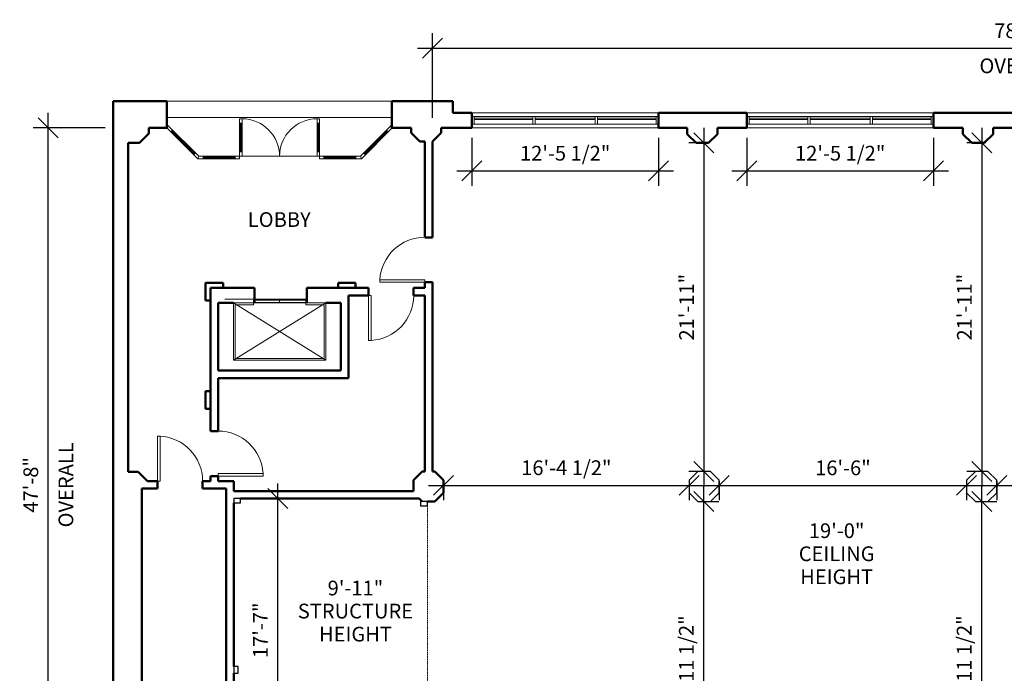
# Model space of a CAD drawing. Units: inches. Extents: x -3595 to 3799, y -2271 to 428.
# Drawn here: x -3583 to -2795, y -96 to 428 of the extents above; entities that cross this region are included whole.
import ezdxf

# ---------------------------------------------------------------- set-up
doc = ezdxf.new("R2010")
doc.units = ezdxf.units.IN
doc.header["$MEASUREMENT"] = 0
doc.linetypes.add('Hidden 1_8_', pattern=[0.1875, 0.125, -0.0625])
for name, color, linetype, lineweight in [('A-ANNO-DIMS', 211, 'Continuous', 9), ('A-COLS', 52, 'Continuous', 9), ('A-DETL-HDLN', 90, 'Hidden 1_8_', 9), ('A-DETL-THIN', 151, 'Continuous', 9), ('A-DETL-WIDE', 214, 'Continuous', 50), ('A-DOOR', 31, 'Continuous', 13), ('A-GLAZ-CURT', 52, 'Continuous', 9), ('A-GLAZ-CWMG', 51, 'Continuous', 9), ('A-WALL', 113, 'Continuous', 13), ('G-ANNO-TEXT', 231, 'Continuous', 9), ('Q-SPCQ', 91, 'Continuous', 9), ('S-COLS', 52, 'Continuous', 9)]:
    doc.layers.add(name, color=color, linetype=linetype, lineweight=lineweight)
doc.styles.add('Arial', font='arial.ttf', dxfattribs={"height": 11.802395})
doc.dimstyles.new('Linear_-_3_32__Arial_HUDSON', dxfattribs={"dimscale": 12, "dimtxt": 12, "dimasz": 1.333333, "dimexe": 1, "dimexo": 0.666667, "dimgap": 0.666667, "dimtad": 1, "dimdec": 0, "dimzin": 1, "dimdsep": 46, "dimlunit": 4, "dimtxsty": 'Arial', "dimblk1": 'OBLIQUE', "dimblk2": 'OBLIQUE', "dimsah": 1, "dimcen": 0.09, "dimdle": 1, "dimazin": 0, "dimtfac": 1, "dimtdec": 4, "dimtix": 1, "dimtmove": 0, "dimatfit": 3, "dimfxl": 1, "dimtvp": 1, "dimtfill": 1, "dimfrac": 2, "dimtolj": 1, "dimtzin": 0, "dimarcsym": 2})
doc.dimstyles.new('Linear_-_3_32__Arial_HUDSON_1_2_', dxfattribs={"dimscale": 12, "dimtxt": 12, "dimasz": 1.333333, "dimexe": 1, "dimexo": 0.666667, "dimgap": 0.666667, "dimtad": 1, "dimdec": 1, "dimrnd": 0.5, "dimzin": 1, "dimdsep": 46, "dimlunit": 4, "dimtxsty": 'Arial', "dimblk1": 'OBLIQUE', "dimblk2": 'OBLIQUE', "dimsah": 1, "dimcen": 0.09, "dimdle": 1, "dimazin": 0, "dimtfac": 1, "dimtdec": 4, "dimtix": 1, "dimtmove": 0, "dimatfit": 3, "dimfxl": 1, "dimtvp": 1, "dimtfill": 1, "dimfrac": 2, "dimtolj": 1, "dimtzin": 0, "dimarcsym": 2})

# ---------------------------------------------------------------- blocks, each defined once
blk = doc.blocks.new('Elevator-Hydraulic - Hudson-341765-HUDSON TWENTY FULL GROUND FLOOR')
at = {"layer": 'Q-SPCQ'}
for p, q in [((37.29, 23.11), (-36.71, -22.89)), ((-36.71, 23.11), (37.29, -22.89)), ((-36.71, 23.11), (-36.71, -22.89)), ((37.29, 23.11), (-36.71, 23.11)), ((37.29, 23.11), (-36.71, 23.11)), ((-36.71, 23.11), (-36.71, -22.89)), ((-35.21, 21.61), (35.79, 21.61)), ((-35.21, -21.39), (-35.21, 21.61)), ((35.79, 21.61), (35.79, -21.39)), ((37.29, -22.89), (37.29, 23.11)), ((37.29, -22.89), (37.29, 23.11)), ((-20.71, -22.89), (-36.71, -22.89)), ((-36.71, -22.89), (37.29, -22.89)), ((-35.21, -21.39), (-20.71, -21.39)), ((-20.71, -21.39), (-20.71, -22.89)), ((-20.71, -25.14), (-20.71, -23.14)), ((-20.71, -23.14), (21.29, -23.14)), ((0.29, -25.14), (0.29, -23.14)), ((21.29, -22.89), (21.29, -21.39)), ((21.29, -21.39), (35.79, -21.39)), ((37.29, -22.89), (21.29, -22.89)), ((21.29, -23.14), (21.29, -25.14)), ((-21.45, -25.89), (44.29, -25.89)), ((21.29, -25.14), (-20.71, -25.14))]:
    blk.add_line(p, q, dxfattribs=at)
blk = doc.blocks.new('Single-Flush - 36_ x 80_-318470-HUDSON TWENTY FULL GROUND FLOOR')
at = {"layer": 'A-DOOR', "lineweight": 20}
for p, q in [((16, 3), (16, 39.01)), ((18, 39.01), (16, 39.01)), ((18, 3), (18, 39.01)), ((18, 3), (16, 3))]:
    blk.add_line(p, q, dxfattribs=at)
at = {"layer": 'A-DOOR', "lineweight": 9}
blk.add_arc((18, 3), 36.07, 93.17885, 180, dxfattribs=at)
blk = doc.blocks.new('Single-Flush - 36_ x 80_-318469-HUDSON TWENTY FULL GROUND FLOOR')
at = {"layer": 'A-DOOR', "lineweight": 20}
for p, q in [((16, -3), (16, -39.01)), ((18, -3), (16, -3)), ((18, -3), (18, -39.01)), ((18, -39.01), (16, -39.01))]:
    blk.add_line(p, q, dxfattribs=at)
at = {"layer": 'A-DOOR', "lineweight": 9}
blk.add_arc((18, -3), 36.07, 180, 266.82115, dxfattribs=at)
blk = doc.blocks.new('Single-Flush - 36_ x 84_-194063-HUDSON TWENTY FULL GROUND FLOOR')
at = {"layer": 'A-DOOR', "lineweight": 20}
for p, q in [((16, -3), (16, -39.01)), ((18, -3), (16, -3)), ((18, -3), (18, -39.01)), ((18, -39.01), (16, -39.01))]:
    blk.add_line(p, q, dxfattribs=at)
at = {"layer": 'A-DOOR', "lineweight": 9}
blk.add_arc((18, -3), 36.07, 180, 266.82115, dxfattribs=at)
blk = doc.blocks.new('Single-Flush - 36_ x 84_-194041-HUDSON TWENTY FULL GROUND FLOOR')
at = {"layer": 'A-DOOR', "lineweight": 20}
for p, q in [((16, 3), (16, 39.01)), ((18, 39.01), (16, 39.01)), ((18, 3), (18, 39.01)), ((18, 3), (16, 3))]:
    blk.add_line(p, q, dxfattribs=at)
at = {"layer": 'A-DOOR', "lineweight": 9}
blk.add_arc((18, 3), 36.07, 93.17885, 180, dxfattribs=at)
blk = doc.blocks.new('Octagon Column - Octagon Column - 12_7_-188578-HUDSON TWENTY FULL GROUND FLOOR')
at = {"layer": 'A-COLS', "lineweight": 30}
for p, q in [((-5, 12.07), (-12.07, 5)), ((5, 12.07), (-5, 12.07)), ((12.07, 5), (5, 12.07)), ((-12.07, 5), (-12.07, -5)), ((12.07, -5), (12.07, 5)), ((-12.07, -5), (-5, -12.07)), ((5, -12.07), (12.07, -5)), ((-5, -12.07), (5, -12.07))]:
    blk.add_line(p, q, dxfattribs=at)
blk = doc.blocks.new('System Panel - Glazed-346990-HUDSON TWENTY FULL GROUND FLOOR')
at = {"layer": 'A-GLAZ-CURT', "lineweight": 13}
for p, q in [((23.42, 1.75), (-23.42, 1.75)), ((-23.42, 1.75), (-23.42, 0.75)), ((-23.42, 0.75), (23.42, 0.75)), ((23.42, 0.75), (23.42, 1.75))]:
    blk.add_line(p, q, dxfattribs=at)
blk = doc.blocks.new('System Panel - Glazed-346991-HUDSON TWENTY FULL GROUND FLOOR')
at = {"layer": 'A-GLAZ-CURT', "lineweight": 13}
for p, q in [((23.92, 1.75), (-23.92, 1.75)), ((-23.92, 1.75), (-23.92, 0.75)), ((-23.92, 0.75), (23.92, 0.75)), ((23.92, 0.75), (23.92, 1.75))]:
    blk.add_line(p, q, dxfattribs=at)
blk = doc.blocks.new('Rectangular Mullion - 2_ x 6_ rectangular-346986-HUDSON TWENTY FULL GROUND FLOOR')
at = {"layer": 'A-GLAZ-CWMG'}
for p, q in [((-274.45, 321.34), (-321.28, 321.34)), ((-274.45, 315.34), (-321.28, 315.34))]:
    blk.add_line(p, q, dxfattribs=at)
blk = doc.blocks.new('Rectangular Mullion - 2_ x 6_ rectangular-346987-HUDSON TWENTY FULL GROUND FLOOR')
at = {"layer": 'A-GLAZ-CWMG'}
for p, q in [((-224.61, 321.34), (-272.45, 321.34)), ((-224.61, 315.34), (-272.45, 315.34))]:
    blk.add_line(p, q, dxfattribs=at)
blk = doc.blocks.new('Rectangular Mullion - 2_ x 6_ rectangular-346488-HUDSON TWENTY FULL GROUND FLOOR')
at = {"layer": 'A-GLAZ-CWMG', "lineweight": 20}
for p, q in [((-2, 3), (0, 3)), ((-2, -3), (-2, 3)), ((0, 3), (0, -3)), ((0, -3), (-2, -3))]:
    blk.add_line(p, q, dxfattribs=at)
blk = doc.blocks.new('Rectangular Mullion - 2_ x 6_ rectangular-346491-HUDSON TWENTY FULL GROUND FLOOR')
at = {"layer": 'A-GLAZ-CWMG', "lineweight": 20}
for p, q in [((0, 3), (-2, 3)), ((-2, 3), (-2, -3)), ((0, -3), (0, 3)), ((-2, -3), (0, -3))]:
    blk.add_line(p, q, dxfattribs=at)
blk = doc.blocks.new('Rectangular Mullion - 2_ x 6_ rectangular-346482-HUDSON TWENTY FULL GROUND FLOOR')
at = {"layer": 'A-GLAZ-CWMG', "lineweight": 20}
for p, q in [((-1, 3), (1, 3)), ((-1, -3), (-1, 3)), ((1, 3), (1, -3)), ((1, -3), (-1, -3))]:
    blk.add_line(p, q, dxfattribs=at)
blk = doc.blocks.new('Dimension Lumber-Column - 4x6-361976-HUDSON TWENTY FULL GROUND FLOOR')
at = {"layer": 'S-COLS', "lineweight": 30}
for p, q in [((1.75, 2.75), (-1.75, 2.75)), ((-1.75, 2.75), (-1.75, -2.75)), ((1.75, -2.75), (1.75, 2.75)), ((-1.75, -2.75), (1.75, -2.75))]:
    blk.add_line(p, q, dxfattribs=at)
blk = doc.blocks.new('_Oblique')
at = {"color": 0, "linetype": 'ByBlock', "lineweight": -2}
blk.add_line((-0.5, -0.5), (0.5, 0.5), dxfattribs=at)
blk = doc.blocks.new('*D183')
at = {"layer": 'A-ANNO-DIMS', "color": 0, "lineweight": -2, "transparency": 16777216}
for p, q in [((-3252.89, 349.21), (-3252.89, 416.99)), ((-2308.89, 282.98), (-2308.89, 416.99)), ((-3264.89, 404.99), (-2296.89, 404.99))]:
    blk.add_line(p, q, dxfattribs=at)
at = {"layer": 'Defpoints', "color": 0, "transparency": 16777216}
for p in [(-2308.89, 404.99), (-3252.89, 341.21), (-2308.89, 274.98)]:
    blk.add_point(p, dxfattribs=at)
at = {"layer": 'A-ANNO-DIMS', "color": 0, "lineweight": -2, "transparency": 16777216, "xscale": 16, "yscale": 16, "zscale": 16, "rotation": 180}
blk.add_blockref('_Oblique', (-3252.89, 404.99), dxfattribs=at)
at = {"layer": 'A-ANNO-DIMS', "color": 0, "lineweight": -2, "transparency": 16777216, "xscale": 16, "yscale": 16, "zscale": 16}
blk.add_blockref('_Oblique', (-2308.89, 404.99), dxfattribs=at)
at = {"layer": 'A-ANNO-DIMS', "color": 0, "transparency": 16777216, "width": 90.3877, "attachment_point": 5, "style": 'Arial', "bg_fill": 3, "box_fill_scale": 1.25, "bg_fill_color": 256, "bg_fill_true_color": 13158600, "bg_fill_transparency": 0}
for s, insert, char_height in [('\\A1;78\'-8"', (-2780.89, 419.02), 11.802), ('\\A1;OVERALL', (-2780.89, 390.89), 11.8024)]:
    blk.add_mtext(s, dxfattribs=dict(at, insert=insert, char_height=char_height))
blk = doc.blocks.new('*D204')
at = {"layer": 'A-ANNO-DIMS', "color": 0, "lineweight": -2, "transparency": 16777216}
for p, q in [((-2801.1, 58.1), (-2801.1, 42.79)), ((-2603.6, 58.1), (-2603.6, 42.79)), ((-2813.1, 54.79), (-2591.6, 54.79))]:
    blk.add_line(p, q, dxfattribs=at)
at = {"layer": 'Defpoints', "color": 0, "transparency": 16777216}
for p in [(-2801.1, 66.1), (-2603.6, 66.1), (-2603.6, 54.79)]:
    blk.add_point(p, dxfattribs=at)
at = {"layer": 'A-ANNO-DIMS', "color": 0, "lineweight": -2, "transparency": 16777216, "xscale": 16, "yscale": 16, "zscale": 16, "rotation": 180}
blk.add_blockref('_Oblique', (-2801.1, 54.79), dxfattribs=at)
at = {"layer": 'A-ANNO-DIMS', "color": 0, "lineweight": -2, "transparency": 16777216, "xscale": 16, "yscale": 16, "zscale": 16}
blk.add_blockref('_Oblique', (-2603.6, 54.79), dxfattribs=at)
at = {"layer": 'A-ANNO-DIMS', "color": 0, "transparency": 16777216, "insert": (-2702.35, 68.89), "char_height": 11.8024, "width": 93.9323, "attachment_point": 5, "style": 'Arial', "bg_fill": 3, "box_fill_scale": 1.25, "bg_fill_color": 256, "bg_fill_true_color": 13158600, "bg_fill_transparency": 0}
blk.add_mtext('\\A1;16\'-5 1/2"', dxfattribs=at)
blk = doc.blocks.new('*D205')
at = {"layer": 'A-ANNO-DIMS', "color": 0, "lineweight": -2, "transparency": 16777216}
for p, q in [((-3023.25, 58.1), (-3023.25, 42.79)), ((-2825.25, 58.1), (-2825.25, 42.79)), ((-3035.25, 54.79), (-2813.25, 54.79))]:
    blk.add_line(p, q, dxfattribs=at)
at = {"layer": 'Defpoints', "color": 0, "transparency": 16777216}
for p in [(-3023.25, 66.1), (-2825.25, 66.1), (-2825.25, 54.79)]:
    blk.add_point(p, dxfattribs=at)
at = {"layer": 'A-ANNO-DIMS', "color": 0, "lineweight": -2, "transparency": 16777216, "xscale": 16, "yscale": 16, "zscale": 16, "rotation": 180}
blk.add_blockref('_Oblique', (-3023.25, 54.79), dxfattribs=at)
at = {"layer": 'A-ANNO-DIMS', "color": 0, "lineweight": -2, "transparency": 16777216, "xscale": 16, "yscale": 16, "zscale": 16}
blk.add_blockref('_Oblique', (-2825.25, 54.79), dxfattribs=at)
at = {"layer": 'A-ANNO-DIMS', "color": 0, "transparency": 16777216, "insert": (-2924.25, 68.81), "char_height": 11.802, "width": 61.1446, "attachment_point": 5, "style": 'Arial', "bg_fill": 3, "box_fill_scale": 1.25, "bg_fill_color": 256, "bg_fill_true_color": 13158600, "bg_fill_transparency": 0}
blk.add_mtext('\\A1;16\'-6"', dxfattribs=at)
blk = doc.blocks.new('*D206')
at = {"layer": 'A-ANNO-DIMS', "color": 0, "lineweight": -2, "transparency": 16777216}
for p, q in [((-3243.89, 58.1), (-3243.89, 42.79)), ((-3047.39, 58.1), (-3047.39, 42.79)), ((-3255.89, 54.79), (-3035.39, 54.79))]:
    blk.add_line(p, q, dxfattribs=at)
at = {"layer": 'Defpoints', "color": 0, "transparency": 16777216}
for p in [(-3243.89, 66.1), (-3047.39, 66.1), (-3047.39, 54.79)]:
    blk.add_point(p, dxfattribs=at)
at = {"layer": 'A-ANNO-DIMS', "color": 0, "lineweight": -2, "transparency": 16777216, "xscale": 16, "yscale": 16, "zscale": 16, "rotation": 180}
blk.add_blockref('_Oblique', (-3243.89, 54.79), dxfattribs=at)
at = {"layer": 'A-ANNO-DIMS', "color": 0, "lineweight": -2, "transparency": 16777216, "xscale": 16, "yscale": 16, "zscale": 16}
blk.add_blockref('_Oblique', (-3047.39, 54.79), dxfattribs=at)
at = {"layer": 'A-ANNO-DIMS', "color": 0, "transparency": 16777216, "insert": (-3145.64, 68.89), "char_height": 11.8024, "width": 93.9323, "attachment_point": 5, "style": 'Arial', "bg_fill": 3, "box_fill_scale": 1.25, "bg_fill_color": 256, "bg_fill_true_color": 13158600, "bg_fill_transparency": 0}
blk.add_mtext('\\A1;16\'-4 1/2"', dxfattribs=at)
blk = doc.blocks.new('*D215')
at = {"layer": 'A-ANNO-DIMS', "color": 0, "lineweight": -2, "transparency": 16777216}
for p, q in [((-2813.12, -233.75), (-2813.12, 53.75)), ((-2816.43, 41.75), (-2801.12, 41.75)), ((-2816.43, -221.75), (-2801.12, -221.75))]:
    blk.add_line(p, q, dxfattribs=at)
at = {"layer": 'Defpoints', "color": 0, "transparency": 16777216}
for p in [(-2824.43, 41.75), (-2813.12, 41.75), (-2824.43, -221.75)]:
    blk.add_point(p, dxfattribs=at)
at = {"layer": 'A-ANNO-DIMS', "color": 0, "lineweight": -2, "transparency": 16777216, "xscale": 16, "yscale": 16, "zscale": 16}
for p, rotation in [((-2813.12, 41.75), 90), ((-2813.12, -221.75), 270)]:
    blk.add_blockref('_Oblique', p, dxfattribs=dict(at, rotation=rotation))
at = {"layer": 'A-ANNO-DIMS', "color": 0, "transparency": 16777216, "insert": (-2827.22, -90), "char_height": 11.8024, "width": 104.7877, "attachment_point": 5, "rotation": 90, "style": 'Arial', "bg_fill": 3, "box_fill_scale": 1.25, "bg_fill_color": 256, "bg_fill_true_color": 13158600, "bg_fill_transparency": 0}
blk.add_mtext('\\A1;21\'-11 1/2"', dxfattribs=at)
blk = doc.blocks.new('*D216')
at = {"layer": 'A-ANNO-DIMS', "color": 0, "lineweight": -2, "transparency": 16777216}
for p, q in [((-2813.12, 341.14), (-2813.12, 53.89)), ((-2809.8, 329.14), (-2825.12, 329.14)), ((-2809.8, 65.89), (-2825.12, 65.89))]:
    blk.add_line(p, q, dxfattribs=at)
at = {"layer": 'Defpoints', "color": 0, "transparency": 16777216}
for p in [(-2801.8, 329.14), (-2813.12, 65.89), (-2801.8, 65.89)]:
    blk.add_point(p, dxfattribs=at)
at = {"layer": 'A-ANNO-DIMS', "color": 0, "lineweight": -2, "transparency": 16777216, "xscale": 16, "yscale": 16, "zscale": 16}
for p, rotation in [((-2813.12, 329.14), 90), ((-2813.12, 65.89), 270)]:
    blk.add_blockref('_Oblique', p, dxfattribs=dict(at, rotation=rotation))
at = {"layer": 'A-ANNO-DIMS', "color": 0, "transparency": 16777216, "insert": (-2827.04, 197.52), "char_height": 11.8024, "width": 104.7877, "attachment_point": 5, "rotation": 90, "style": 'Arial', "bg_fill": 3, "box_fill_scale": 1.25, "bg_fill_color": 256, "bg_fill_true_color": 13158600, "bg_fill_transparency": 0}
blk.add_mtext('\\A1;21\'-11"', dxfattribs=at)
blk = doc.blocks.new('*D217')
at = {"layer": 'A-ANNO-DIMS', "color": 0, "lineweight": -2, "transparency": 16777216}
for p, q in [((-3035.48, 341.14), (-3035.48, 53.89)), ((-3032.16, 329.14), (-3047.48, 329.14)), ((-3032.16, 65.89), (-3047.48, 65.89))]:
    blk.add_line(p, q, dxfattribs=at)
at = {"layer": 'Defpoints', "color": 0, "transparency": 16777216}
for p in [(-3024.16, 329.14), (-3035.48, 65.89), (-3024.16, 65.89)]:
    blk.add_point(p, dxfattribs=at)
at = {"layer": 'A-ANNO-DIMS', "color": 0, "lineweight": -2, "transparency": 16777216, "xscale": 16, "yscale": 16, "zscale": 16}
for p, rotation in [((-3035.48, 329.14), 90), ((-3035.48, 65.89), 270)]:
    blk.add_blockref('_Oblique', p, dxfattribs=dict(at, rotation=rotation))
at = {"layer": 'A-ANNO-DIMS', "color": 0, "transparency": 16777216, "insert": (-3049.4, 197.52), "char_height": 11.8024, "width": 104.7877, "attachment_point": 5, "rotation": 90, "style": 'Arial', "bg_fill": 3, "box_fill_scale": 1.25, "bg_fill_color": 256, "bg_fill_true_color": 13158600, "bg_fill_transparency": 0}
blk.add_mtext('\\A1;21\'-11"', dxfattribs=at)
blk = doc.blocks.new('*D210')
at = {"layer": 'A-ANNO-DIMS', "color": 0, "lineweight": -2, "transparency": 16777216}
for p, q in [((-3035.48, -233.75), (-3035.48, 53.75)), ((-3038.79, 41.75), (-3023.48, 41.75)), ((-3038.79, -221.75), (-3023.48, -221.75))]:
    blk.add_line(p, q, dxfattribs=at)
at = {"layer": 'Defpoints', "color": 0, "transparency": 16777216}
for p in [(-3046.79, 41.75), (-3035.48, 41.75), (-3046.79, -221.75)]:
    blk.add_point(p, dxfattribs=at)
at = {"layer": 'A-ANNO-DIMS', "color": 0, "lineweight": -2, "transparency": 16777216, "xscale": 16, "yscale": 16, "zscale": 16}
for p, rotation in [((-3035.48, 41.75), 90), ((-3035.48, -221.75), 270)]:
    blk.add_blockref('_Oblique', p, dxfattribs=dict(at, rotation=rotation))
at = {"layer": 'A-ANNO-DIMS', "color": 0, "transparency": 16777216, "insert": (-3049.58, -90), "char_height": 11.8024, "width": 104.7877, "attachment_point": 5, "rotation": 90, "style": 'Arial', "bg_fill": 3, "box_fill_scale": 1.25, "bg_fill_color": 256, "bg_fill_true_color": 13158600, "bg_fill_transparency": 0}
blk.add_mtext('\\A1;21\'-11 1/2"', dxfattribs=at)
blk = doc.blocks.new('*D211')
at = {"layer": 'A-ANNO-DIMS', "color": 0, "lineweight": -2, "transparency": 16777216}
for p, q in [((-3221.32, 333.21), (-3221.32, 294.79)), ((-3071.82, 333.21), (-3071.82, 294.79)), ((-3233.32, 306.79), (-3059.82, 306.79))]:
    blk.add_line(p, q, dxfattribs=at)
at = {"layer": 'Defpoints', "color": 0, "transparency": 16777216}
for p in [(-3221.32, 341.21), (-3071.82, 341.21), (-3071.82, 306.79)]:
    blk.add_point(p, dxfattribs=at)
at = {"layer": 'A-ANNO-DIMS', "color": 0, "lineweight": -2, "transparency": 16777216, "xscale": 16, "yscale": 16, "zscale": 16, "rotation": 180}
blk.add_blockref('_Oblique', (-3221.32, 306.79), dxfattribs=at)
at = {"layer": 'A-ANNO-DIMS', "color": 0, "lineweight": -2, "transparency": 16777216, "xscale": 16, "yscale": 16, "zscale": 16}
blk.add_blockref('_Oblique', (-3071.82, 306.79), dxfattribs=at)
at = {"layer": 'A-ANNO-DIMS', "color": 0, "transparency": 16777216, "insert": (-3146.57, 320.89), "char_height": 11.8024, "width": 93.9323, "attachment_point": 5, "style": 'Arial', "bg_fill": 3, "box_fill_scale": 1.25, "bg_fill_color": 256, "bg_fill_true_color": 13158600, "bg_fill_transparency": 0}
blk.add_mtext('\\A1;12\'-5 1/2"', dxfattribs=at)
blk = doc.blocks.new('*D212')
at = {"layer": 'A-ANNO-DIMS', "color": 0, "lineweight": -2, "transparency": 16777216}
for p, q in [((-3001.18, 333.21), (-3001.18, 294.79)), ((-2851.68, 333.21), (-2851.68, 294.79)), ((-3013.18, 306.79), (-2839.68, 306.79))]:
    blk.add_line(p, q, dxfattribs=at)
at = {"layer": 'Defpoints', "color": 0, "transparency": 16777216}
for p in [(-3001.18, 341.21), (-2851.68, 341.21), (-2851.68, 306.79)]:
    blk.add_point(p, dxfattribs=at)
at = {"layer": 'A-ANNO-DIMS', "color": 0, "lineweight": -2, "transparency": 16777216, "xscale": 16, "yscale": 16, "zscale": 16, "rotation": 180}
blk.add_blockref('_Oblique', (-3001.18, 306.79), dxfattribs=at)
at = {"layer": 'A-ANNO-DIMS', "color": 0, "lineweight": -2, "transparency": 16777216, "xscale": 16, "yscale": 16, "zscale": 16}
blk.add_blockref('_Oblique', (-2851.68, 306.79), dxfattribs=at)
at = {"layer": 'A-ANNO-DIMS', "color": 0, "transparency": 16777216, "insert": (-2926.43, 320.89), "char_height": 11.8024, "width": 93.9323, "attachment_point": 5, "style": 'Arial', "bg_fill": 3, "box_fill_scale": 1.25, "bg_fill_color": 256, "bg_fill_true_color": 13158600, "bg_fill_transparency": 0}
blk.add_mtext('\\A1;12\'-5 1/2"', dxfattribs=at)
blk = doc.blocks.new('*D227')
at = {"layer": 'A-ANNO-DIMS', "color": 0, "lineweight": -2, "transparency": 16777216}
for p, q in [((-3376.63, -178.82), (-3376.63, 56.18)), ((-3379.94, 44.18), (-3364.63, 44.18)), ((-3379.94, -166.82), (-3364.63, -166.82))]:
    blk.add_line(p, q, dxfattribs=at)
at = {"layer": 'Defpoints', "color": 0, "transparency": 16777216}
for p in [(-3387.94, 44.18), (-3376.63, 44.18), (-3387.94, -166.82)]:
    blk.add_point(p, dxfattribs=at)
at = {"layer": 'A-ANNO-DIMS', "color": 0, "lineweight": -2, "transparency": 16777216, "xscale": 16, "yscale": 16, "zscale": 16}
for p, rotation in [((-3376.63, 44.18), 90), ((-3376.63, -166.82), 270)]:
    blk.add_blockref('_Oblique', p, dxfattribs=dict(at, rotation=rotation))
at = {"layer": 'A-ANNO-DIMS', "color": 0, "transparency": 16777216, "insert": (-3390.55, -61.32), "char_height": 11.802, "width": 61.1446, "attachment_point": 5, "rotation": 90, "style": 'Arial', "bg_fill": 3, "box_fill_scale": 1.25, "bg_fill_color": 256, "bg_fill_true_color": 13158600, "bg_fill_transparency": 0}
blk.add_mtext('\\A1;17\'-7"', dxfattribs=at)
blk = doc.blocks.new('*D220')
at = {"layer": 'A-ANNO-DIMS', "color": 0, "lineweight": -2, "transparency": 16777216}
for p, q in [((-3560.33, -242.82), (-3560.33, 353.21)), ((-3514.67, 341.21), (-3572.33, 341.21)), ((-3517.22, -230.82), (-3572.33, -230.82))]:
    blk.add_line(p, q, dxfattribs=at)
at = {"layer": 'Defpoints', "color": 0, "transparency": 16777216}
for p in [(-3560.33, 341.21), (-3506.67, 341.21), (-3509.22, -230.82)]:
    blk.add_point(p, dxfattribs=at)
at = {"layer": 'A-ANNO-DIMS', "color": 0, "lineweight": -2, "transparency": 16777216, "xscale": 16, "yscale": 16, "zscale": 16}
for p, rotation in [((-3560.33, 341.21), 90), ((-3560.33, -230.82), 270)]:
    blk.add_blockref('_Oblique', p, dxfattribs=dict(at, rotation=rotation))
at = {"layer": 'A-ANNO-DIMS', "color": 0, "transparency": 16777216, "width": 90.3877, "attachment_point": 5, "rotation": 90, "style": 'Arial', "bg_fill": 3, "box_fill_scale": 1.25, "bg_fill_color": 256, "bg_fill_true_color": 13158600, "bg_fill_transparency": 0}
for s, insert, char_height in [('\\A1;47\'-8"', (-3574.35, 55.2), 11.802), ('\\A1;OVERALL', (-3546.22, 55.2), 11.8024)]:
    blk.add_mtext(s, dxfattribs=dict(at, insert=insert, char_height=char_height))

msp = doc.modelspace()

# ---------------------------------------------------------------- linework, layer by layer
at = {"layer": 'A-DETL-HDLN'}
msp.add_line((-3256.883, 38.251), (-3256.883, -218.249), dxfattribs=at)
at = {"layer": 'A-DETL-THIN'}
for p, q in [((-3465.383, 362.465), (-3285.383, 362.465)), ((-3465.383, 362.465), (-3285.383, 362.465)), ((-3465.383, 349.465), (-3285.383, 349.465)), ((-3465.383, 349.465), (-3285.383, 349.465)), ((-3407.21, 318.465), (-3407.21, 348.465)), ((-3407.21, 348.465), (-3405.21, 348.465)), ((-3405.21, 318.465), (-3405.21, 348.465)), ((-3345.21, 318.465), (-3345.21, 348.465)), ((-3345.21, 348.465), (-3343.21, 348.465)), ((-3343.21, 318.465), (-3343.21, 348.465)), ((-3465.459, 341.214), (-3440.71, 316.465)), ((-3465.383, 343.967), (-3439.882, 318.465)), ((-3460.863, 339.446), (-3462.277, 338.032)), ((-3461.393, 338.916), (-3443.008, 320.531)), ((-3407.21, 344.965), (-3405.21, 344.965)), ((-3406.46, 321.965), (-3406.46, 344.965)), ((-3405.96, 321.965), (-3405.96, 344.965)), ((-3345.21, 344.965), (-3343.21, 344.965)), ((-3344.46, 321.965), (-3344.46, 344.965)), ((-3343.96, 321.965), (-3343.96, 344.965)), ((-3310.539, 318.465), (-3285.383, 343.621)), ((-3309.71, 316.465), (-3284.961, 341.214)), ((-3289.027, 338.916), (-3307.412, 320.531)), ((-3289.558, 339.446), (-3288.143, 338.032)), ((-3284.961, 341.214), (-3269.961, 341.214)), ((-3461.747, 338.563), (-3443.362, 320.178)), ((-3288.674, 338.563), (-3307.058, 320.178)), ((-3442.478, 321.062), (-3443.892, 319.647)), ((-3440.71, 316.465), (-3439.882, 318.465)), ((-3440.71, 316.465), (-3407.21, 316.465)), ((-3439.882, 318.465), (-3407.21, 318.465)), ((-3436.21, 318.465), (-3436.21, 316.465)), ((-3410.71, 317.715), (-3436.21, 317.715)), ((-3410.71, 317.215), (-3436.21, 317.215)), ((-3410.71, 318.465), (-3410.71, 316.465)), ((-3407.21, 321.965), (-3405.21, 321.965)), ((-3407.21, 318.465), (-3407.21, 316.465)), ((-3407.21, 318.465), (-3405.21, 318.465)), ((-3405.21, 318.465), (-3345.21, 318.465)), ((-3345.21, 321.965), (-3343.21, 321.965)), ((-3345.21, 318.465), (-3343.21, 318.465)), ((-3343.21, 318.465), (-3343.21, 316.465)), ((-3343.21, 318.465), (-3310.539, 318.465)), ((-3343.21, 316.465), (-3309.71, 316.465)), ((-3339.71, 318.465), (-3339.71, 316.465)), ((-3314.21, 317.715), (-3339.71, 317.715)), ((-3314.21, 317.215), (-3339.71, 317.215)), ((-3314.21, 318.465), (-3314.21, 316.465)), ((-3309.71, 316.465), (-3310.539, 318.465)), ((-3307.942, 321.062), (-3306.528, 319.647))]:
    msp.add_line(p, q, dxfattribs=at)
for centre, start, end in [((-3405.21, 318.465), 360, 90), ((-3345.21, 318.465), 90, 180)]:
    msp.add_arc(centre, 30, start, end, dxfattribs=at)
at = {"layer": 'A-DETL-WIDE'}
for p, q in [((-3465.383, 362.465), (-3508.383, 362.465)), ((-3508.383, 362.465), (-3508.383, 329.29)), ((-3465.383, 341.214), (-3465.383, 362.465)), ((-3236.383, 362.465), (-3285.383, 362.465)), ((-3285.383, 362.465), (-3285.383, 341.214)), ((-3236.383, 353.214), (-3236.383, 362.465)), ((-3479.959, 336.714), (-3479.959, 341.214)), ((-3479.959, 341.214), (-3465.383, 341.214)), ((-3479.959, 336.714), (-3479.959, 341.214)), ((-3285.383, 341.214), (-3269.961, 341.214)), ((-3269.961, 341.214), (-3269.961, 337.214)), ((-3269.961, 341.214), (-3269.961, 337.214)), ((-3245.819, 337.214), (-3245.819, 341.214)), ((-3245.819, 341.214), (-3236.383, 341.214)), ((-3487.383, 329.29), (-3479.959, 336.714)), ((-3487.383, 329.29), (-3479.959, 336.714)), ((-3269.961, 337.214), (-3262.89, 330.143)), ((-3269.961, 337.214), (-3262.89, 330.143)), ((-3252.89, 330.143), (-3245.819, 337.214)), ((-3496.383, 329.29), (-3487.383, 329.29)), ((-3496.383, 329.29), (-3487.383, 329.29)), ((-3262.89, 330.143), (-3258.89, 330.143)), ((-3262.89, 330.143), (-3258.89, 330.143)), ((-3328.383, 216.964), (-3328.383, 212.964)), ((-3328.383, 216.964), (-3314.383, 216.964)), ((-3314.383, 216.964), (-3314.383, 212.964)), ((-3352.848, 209.964), (-3353.383, 209.429)), ((-3353.383, 209.429), (-3353.383, 201.464)), ((-3488.383, 65.639), (-3496.383, 65.639)), ((-3496.383, 65.639), (-3488.383, 65.639)), ((-3480.959, 58.214), (-3488.383, 65.639)), ((-3488.383, 65.639), (-3480.959, 58.214))]:
    msp.add_line(p, q, dxfattribs=at)
at = {"layer": 'A-WALL', "lineweight": 50}
for p, q in [((-3221.319, 353.214), (-3236.383, 353.214)), ((-3221.319, 341.214), (-3221.319, 353.214)), ((-3001.177, 353.214), (-3071.819, 353.214)), ((-3071.819, 353.214), (-3071.819, 341.214)), ((-3001.177, 341.214), (-3001.177, 353.214)), ((-2777.035, 353.214), (-2851.677, 353.214)), ((-2851.677, 353.214), (-2851.677, 341.214)), ((-3236.383, 341.214), (-3221.319, 341.214)), ((-3071.819, 341.214), (-3048.819, 341.214)), ((-3048.819, 341.214), (-3048.819, 336.214)), ((-3024.677, 341.214), (-3001.177, 341.214)), ((-3024.677, 336.214), (-3024.677, 341.214)), ((-2851.677, 341.214), (-2828.177, 341.214)), ((-2828.177, 341.214), (-2828.177, 336.214)), ((-2804.035, 341.214), (-2777.035, 341.214)), ((-2804.035, 336.214), (-2804.035, 341.214)), ((-3048.819, 336.214), (-3041.748, 329.143)), ((-3031.748, 329.143), (-3024.677, 336.214)), ((-2828.177, 336.214), (-2821.106, 329.143)), ((-2811.106, 329.143), (-2804.035, 336.214)), ((-3508.383, 329.29), (-3508.383, -1516.786)), ((-3496.383, 65.639), (-3496.383, 329.29)), ((-3258.89, 330.143), (-3258.89, 253.464)), ((-3252.89, 253.464), (-3252.89, 330.143)), ((-3041.748, 329.143), (-3031.748, 329.143)), ((-2821.106, 329.143), (-2811.106, 329.143)), ((-3258.89, 253.464), (-3252.89, 253.464)), ((-3434.383, 216.964), (-3434.383, 202.964)), ((-3420.383, 216.964), (-3434.383, 216.964)), ((-3430.383, 98.214), (-3430.383, 212.964)), ((-3430.383, 212.964), (-3395.383, 212.964)), ((-3420.383, 212.964), (-3420.383, 216.964)), ((-3395.383, 200.964), (-3395.383, 212.964)), ((-3303.89, 212.964), (-3353.383, 212.964)), ((-3353.383, 212.964), (-3353.383, 209.429)), ((-3303.89, 206.964), (-3303.89, 212.964)), ((-3258.89, 212.964), (-3267.89, 212.964)), ((-3267.89, 212.964), (-3267.89, 206.964)), ((-3252.89, 217.464), (-3258.89, 217.464)), ((-3258.89, 217.464), (-3258.89, 212.964)), ((-3252.89, 65.893), (-3252.89, 217.464)), ((-3320.125, 206.964), (-3303.89, 206.964)), ((-3320.125, 140.723), (-3320.125, 206.964)), ((-3267.89, 206.964), (-3258.89, 206.964)), ((-3258.89, 206.964), (-3258.89, 65.893)), ((-3434.383, 202.964), (-3430.383, 202.964)), ((-3424.383, 146.723), (-3424.383, 200.964)), ((-3424.383, 200.964), (-3412.125, 200.964)), ((-3353.383, 201.464), (-3353.383, 200.964)), ((-3338.125, 200.964), (-3326.125, 200.964)), ((-3326.125, 200.964), (-3326.125, 146.723)), ((-3326.125, 146.723), (-3424.383, 146.723)), ((-3424.383, 98.214), (-3424.383, 140.723)), ((-3424.383, 140.723), (-3320.125, 140.723)), ((-3430.383, 130.214), (-3434.383, 130.214)), ((-3434.383, 130.214), (-3434.383, 116.214)), ((-3434.383, 116.214), (-3430.383, 116.214)), ((-3430.383, 98.214), (-3424.383, 98.214)), ((-3260.959, 65.893), (-3268.03, 58.822)), ((-3258.89, 65.893), (-3260.959, 65.893)), ((-3250.959, 65.893), (-3252.89, 65.893)), ((-3243.888, 58.822), (-3250.959, 65.893)), ((-3472.883, 58.214), (-3480.959, 58.214)), ((-3472.883, 52.214), (-3472.883, 58.214)), ((-3430.383, 58.214), (-3436.883, 58.214)), ((-3436.883, 58.214), (-3436.883, 52.214)), ((-3430.383, 62.214), (-3430.383, 58.214)), ((-3424.383, 62.214), (-3430.383, 62.214)), ((-3424.383, 58.214), (-3424.383, 62.214)), ((-3411.883, 58.214), (-3424.383, 58.214)), ((-3411.883, 50.18), (-3411.883, 58.214)), ((-3268.03, 58.822), (-3268.03, 50.18)), ((-3243.888, 48.822), (-3243.888, 58.822)), ((-3485.383, 52.214), (-3472.883, 52.214)), ((-3485.383, -175.82), (-3485.383, 52.214)), ((-3436.883, 52.214), (-3417.883, 52.214)), ((-3417.883, 52.214), (-3417.883, -175.82)), ((-3268.03, 50.18), (-3411.883, 50.18)), ((-3250.959, 41.751), (-3243.888, 48.822)), ((-3411.883, -90.32), (-3411.883, 40.68)), ((-3406.383, 44.18), (-3263.388, 44.18)), ((-3263.388, 44.18), (-3260.959, 41.751)), ((-3256.883, 41.751), (-3250.959, 41.751)), ((-3411.883, -166.82), (-3411.883, -95.82))]:
    msp.add_line(p, q, dxfattribs=at)
at = {"layer": 'A-WALL'}
for p, q in [((-3221.319, 353.214), (-3071.819, 353.214)), ((-3001.177, 353.214), (-2851.677, 353.214)), ((-3071.819, 341.214), (-3221.319, 341.214)), ((-2851.677, 341.214), (-3001.177, 341.214))]:
    msp.add_line(p, q, dxfattribs=at)

# ---------------------------------------------------------------- block references
at = {"layer": 'A-COLS'}
for p in [(-3035.317, 53.822), (-2813.175, 53.822)]:
    msp.add_blockref('Octagon Column - Octagon Column - 12_7_-188578-HUDSON TWENTY FULL GROUND FLOOR', p, dxfattribs=at)
at = {"layer": 'A-DOOR'}
for name, p, rotation in [('Single-Flush - 36_ x 80_-318469-HUDSON TWENTY FULL GROUND FLOOR', (-3255.89, 235.464), 269.9999999999999), ('Single-Flush - 36_ x 80_-318470-HUDSON TWENTY FULL GROUND FLOOR', (-3285.89, 209.964), 180), ('Single-Flush - 36_ x 84_-194041-HUDSON TWENTY FULL GROUND FLOOR', (-3427.383, 80.214), 269.9999999999999), ('Single-Flush - 36_ x 84_-194063-HUDSON TWENTY FULL GROUND FLOOR', (-3454.883, 55.214), 180)]:
    msp.add_blockref(name, p, dxfattribs=dict(at, rotation=rotation))
at = {"layer": 'A-GLAZ-CURT'}
for name, p in [('System Panel - Glazed-346990-HUDSON TWENTY FULL GROUND FLOOR', (-3195.903, 347.214)), ('System Panel - Glazed-346991-HUDSON TWENTY FULL GROUND FLOOR', (-3146.569, 347.214)), ('System Panel - Glazed-346990-HUDSON TWENTY FULL GROUND FLOOR', (-3097.236, 347.214)), ('System Panel - Glazed-346990-HUDSON TWENTY FULL GROUND FLOOR', (-2975.76, 347.214)), ('System Panel - Glazed-346991-HUDSON TWENTY FULL GROUND FLOOR', (-2926.427, 347.214)), ('System Panel - Glazed-346990-HUDSON TWENTY FULL GROUND FLOOR', (-2877.094, 347.214))]:
    msp.add_blockref(name, p, dxfattribs=at)
at = {"layer": 'A-GLAZ-CWMG', "rotation": 180}
for p in [(-3221.319, 347.214), (-3001.177, 347.214)]:
    msp.add_blockref('Rectangular Mullion - 2_ x 6_ rectangular-346491-HUDSON TWENTY FULL GROUND FLOOR', p, dxfattribs=at)
at = {"layer": 'A-GLAZ-CWMG'}
for name, p in [('Rectangular Mullion - 2_ x 6_ rectangular-346986-HUDSON TWENTY FULL GROUND FLOOR', (-2898.039, 28.876)), ('Rectangular Mullion - 2_ x 6_ rectangular-346987-HUDSON TWENTY FULL GROUND FLOOR', (-2898.039, 28.876)), ('Rectangular Mullion - 2_ x 6_ rectangular-346986-HUDSON TWENTY FULL GROUND FLOOR', (-2799.372, 28.876)), ('Rectangular Mullion - 2_ x 6_ rectangular-346986-HUDSON TWENTY FULL GROUND FLOOR', (-2677.897, 28.876)), ('Rectangular Mullion - 2_ x 6_ rectangular-346987-HUDSON TWENTY FULL GROUND FLOOR', (-2677.897, 28.876)), ('Rectangular Mullion - 2_ x 6_ rectangular-346986-HUDSON TWENTY FULL GROUND FLOOR', (-2579.23, 28.876))]:
    msp.add_blockref(name, p, dxfattribs=at)
at = {"layer": 'A-GLAZ-CWMG', "extrusion": (0, 0, -1), "rotation": 180}
for name, p in [('Rectangular Mullion - 2_ x 6_ rectangular-346482-HUDSON TWENTY FULL GROUND FLOOR', (3171.486, 347.214)), ('Rectangular Mullion - 2_ x 6_ rectangular-346482-HUDSON TWENTY FULL GROUND FLOOR', (3121.653, 347.214)), ('Rectangular Mullion - 2_ x 6_ rectangular-346488-HUDSON TWENTY FULL GROUND FLOOR', (3071.819, 347.214)), ('Rectangular Mullion - 2_ x 6_ rectangular-346482-HUDSON TWENTY FULL GROUND FLOOR', (2951.344, 347.214)), ('Rectangular Mullion - 2_ x 6_ rectangular-346482-HUDSON TWENTY FULL GROUND FLOOR', (2901.51, 347.214)), ('Rectangular Mullion - 2_ x 6_ rectangular-346488-HUDSON TWENTY FULL GROUND FLOOR', (2851.677, 347.214))]:
    msp.add_blockref(name, p, dxfattribs=at)
at = {"layer": 'Q-SPCQ', "rotation": 180}
msp.add_blockref('Elevator-Hydraulic - Hudson-341765-HUDSON TWENTY FULL GROUND FLOOR', (-3374.832, 178.075), dxfattribs=at)
at = {"layer": 'S-COLS', "rotation": 270.0000000000002}
for p in [(-3409.133, 42.43), (-3259.633, 40.001)]:
    msp.add_blockref('Dimension Lumber-Column - 4x6-361976-HUDSON TWENTY FULL GROUND FLOOR', p, dxfattribs=at)
at = {"layer": 'S-COLS'}
msp.add_blockref('Dimension Lumber-Column - 4x6-361976-HUDSON TWENTY FULL GROUND FLOOR', (-3410.133, -93.07), dxfattribs=at)

# ---------------------------------------------------------------- texts
at = {"layer": 'G-ANNO-TEXT', "color": 7, "char_height": 11.8024, "attachment_point": 2, "line_spacing_factor": 0.938532, "style": 'Arial', "bg_fill": 3, "box_fill_scale": 1.25, "bg_fill_color": 0, "bg_fill_transparency": 0}
for s, insert, width in [('LOBBY', (-3375.425, 273.625), 65.232), ('19\'-0"\\PCEILING\\PHEIGHT', (-2929.274, 24.341), 78.48), ('9\'-11"\\PSTRUCTURE\\PHEIGHT', (-3314.448, -21.588), 120.672)]:
    msp.add_mtext(s, dxfattribs=dict(at, insert=insert, width=width))

# ---------------------------------------------------------------- next in the draw order: dimensions: what is measured, and where the dimension line sits
at = {"layer": 'A-ANNO-DIMS'}
dim = msp.add_linear_dim(base=(-2308.89, 404.993), p1=(-3252.89, 341.214), p2=(-2308.89, 274.976), text='<>\\XOVERALL', dimstyle='Linear_-_3_32__Arial_HUDSON', override={"dimpost": '<>', "dimfxl": 946.321035}, dxfattribs=at)
dim.commit()
dim.dimension.update_dxf_attribs({"geometry": '*D183', "text_midpoint": (-2780.89, 404.993)})
dim = msp.add_linear_dim(base=(-3560.328, 341.214), p1=(-3509.225, -230.82), p2=(-3506.667, 341.214), angle=90, text='<>\\XOVERALL', dimstyle='Linear_-_3_32__Arial_HUDSON_1_2_', override={"dimpost": '<>', "dimfxl": 572.039989}, dxfattribs=at)
dim.commit()
dim.dimension.update_dxf_attribs({"geometry": '*D220', "text_midpoint": (-3560.328, 55.197)})
dim = msp.add_linear_dim(base=(-2603.603, 54.788), p1=(-2801.103, 66.101), p2=(-2603.603, 66.101), dimstyle='Linear_-_3_32__Arial_HUDSON_1_2_', override={"dimpost": '<>', "dimfxl": 197.5}, dxfattribs=at)
dim.commit()
dim.dimension.update_dxf_attribs({"geometry": '*D204', "text_midpoint": (-2702.353, 68.89)})
dim = msp.add_linear_dim(base=(-3376.627, 44.18), p1=(-3387.941, -166.82), p2=(-3387.941, 44.18), angle=90, dimstyle='Linear_-_3_32__Arial_HUDSON_1_2_', override={"dimpost": '<>', "dimfxl": 211}, dxfattribs=at)
dim.commit()
dim.dimension.update_dxf_attribs({"geometry": '*D227', "text_midpoint": (-3390.553, -61.32)})

# ---------------------------------------------------------------- next in the draw order: dimensions: what is measured, and where the dimension line sits
dim = msp.add_linear_dim(base=(-2825.246, 54.788), p1=(-3023.246, 66.101), p2=(-2825.246, 66.101), dimstyle='Linear_-_3_32__Arial_HUDSON_1_2_', override={"dimpost": '<>', "dimfxl": 198}, dxfattribs=at)
dim.commit()
dim.dimension.update_dxf_attribs({"geometry": '*D205', "text_midpoint": (-2924.246, 68.814)})

# ---------------------------------------------------------------- next in the draw order: dimensions: what is measured, and where the dimension line sits
dim = msp.add_linear_dim(base=(-3047.388, 54.788), p1=(-3243.888, 66.101), p2=(-3047.388, 66.101), dimstyle='Linear_-_3_32__Arial_HUDSON_1_2_', override={"dimpost": '<>', "dimfxl": 196.5}, dxfattribs=at)
dim.commit()
dim.dimension.update_dxf_attribs({"geometry": '*D206', "text_midpoint": (-3145.638, 68.89)})
dim = msp.add_linear_dim(base=(-2813.117, 41.751), p1=(-2824.431, -221.749), p2=(-2824.431, 41.751), angle=90, dimstyle='Linear_-_3_32__Arial_HUDSON_1_2_', override={"dimpost": '<>', "dimfxl": 263.5}, dxfattribs=at)
dim.commit()
dim.dimension.update_dxf_attribs({"geometry": '*D215', "text_midpoint": (-2827.219, -89.999)})

# ---------------------------------------------------------------- next in the draw order: dimensions: what is measured, and where the dimension line sits
for base, p1, p2, picture, middle in [((-3035.475009637, 65.893141512), (-3024.161301138, 329.143141512), (-3024.161301138, 65.893141512), '*D217', (-3049.400359483, 197.518141512)), ((-2813.116861868, 65.893141512), (-2801.803153369, 329.143141512), (-2801.803153369, 65.893141512), '*D216', (-2827.042211714, 197.518141512))]:
    dim = msp.add_linear_dim(base=base, p1=p1, p2=p2, angle=90, dimstyle='Linear_-_3_32__Arial_HUDSON_1_2_', override={"dimpost": '<>', "dimfxl": 263.25}, dxfattribs=at)
    dim.commit()
    dim.dimension.update_dxf_attribs({"geometry": picture, "text_midpoint": middle})

# ---------------------------------------------------------------- next in the draw order: dimensions: what is measured, and where the dimension line sits
for base, p1, p2, picture, middle in [((-3071.819, 306.788), (-3221.319, 341.214), (-3071.819, 341.214), '*D211', (-3146.569, 320.891)), ((-2851.677, 306.788), (-3001.177, 341.214), (-2851.677, 341.214), '*D212', (-2926.427, 320.891))]:
    dim = msp.add_linear_dim(base=base, p1=p1, p2=p2, dimstyle='Linear_-_3_32__Arial_HUDSON_1_2_', override={"dimpost": '<>', "dimfxl": 149.5}, dxfattribs=at)
    dim.commit()
    dim.dimension.update_dxf_attribs({"geometry": picture, "text_midpoint": middle})
dim = msp.add_linear_dim(base=(-3035.475, 41.751), p1=(-3046.789, -221.749), p2=(-3046.789, 41.751), angle=90, dimstyle='Linear_-_3_32__Arial_HUDSON_1_2_', override={"dimpost": '<>', "dimfxl": 263.5}, dxfattribs=at)
dim.commit()
dim.dimension.update_dxf_attribs({"geometry": '*D210', "text_midpoint": (-3049.577, -89.999)})

doc.saveas('drawing.dxf')
